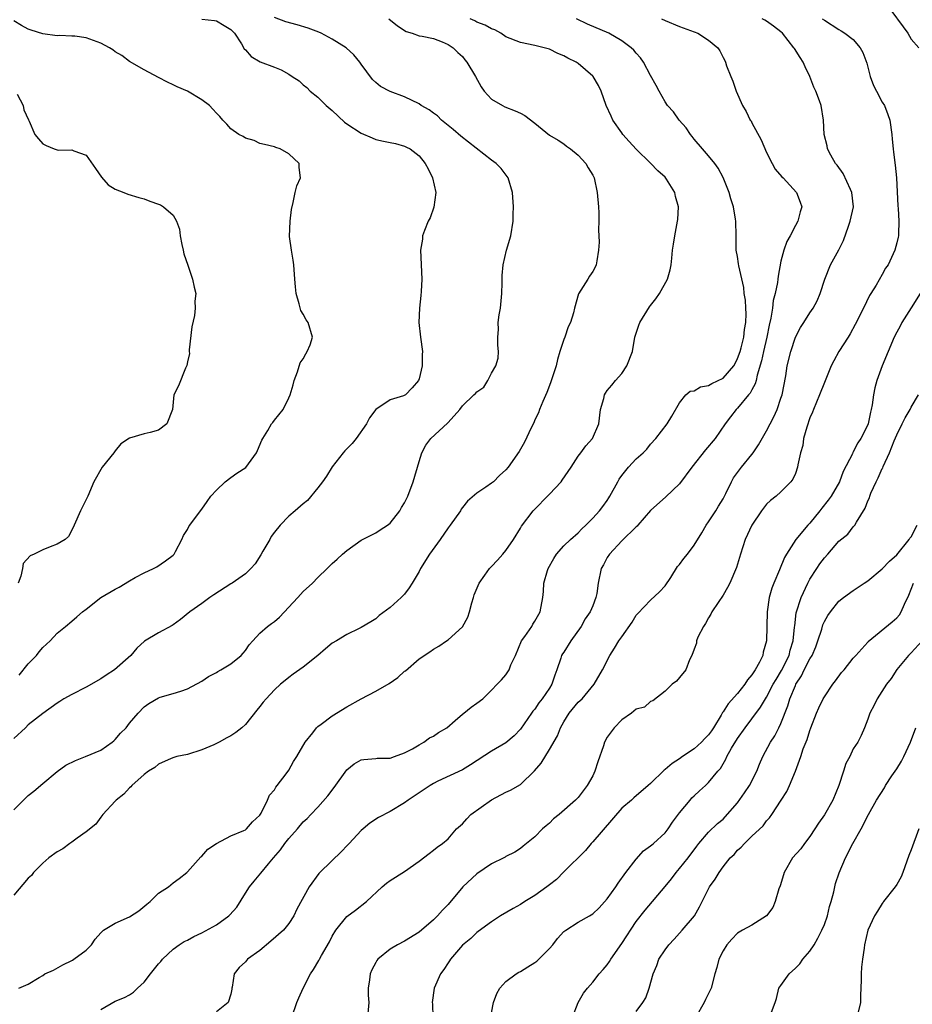
# Model space of a CAD drawing. Units: inches. Extents: x 2559000 to 2562000, y 1533000 to 1536000.
# Drawn here: x 2559770 to 2559893, y 1533213 to 1533349 of the extents above; entities that cross this region are included whole.
import ezdxf

# ---------------------------------------------------------------- set-up
doc = ezdxf.new("R2010")
doc.units = ezdxf.units.IN
doc.header["$MEASUREMENT"] = 0
doc.layers.add('LD25591533_2ft', color=53, linetype='Continuous')

msp = doc.modelspace()

# ---------------------------------------------------------------- linework, layer by layer
at = {"layer": 'LD25591533_2ft'}
for points, elevation in [([(2559890.17, 1533350.17), (2559891.88, 1533347.88), (2559892.52, 1533347), (2559893, 1533346.16), (2559894.07, 1533345)], 8190), ([(2559769, 1533239.65), (2559770.32, 1533241), (2559771, 1533241.64), (2559771.77, 1533242.23), (2559773, 1533243.31), (2559775, 1533244.94), (2559776.2, 1533245.8), (2559777.51, 1533246.49), (2559778.9, 1533247), (2559781, 1533247.91), (2559782.59, 1533249), (2559782.8, 1533249.2), (2559783, 1533249.35), (2559783.76, 1533250.24), (2559784.5, 1533251), (2559785, 1533251.65), (2559786.16, 1533253), (2559787, 1533253.9), (2559787.67, 1533254.33), (2559789, 1533255.15), (2559789.23, 1533255.23), (2559791, 1533255.73), (2559792.06, 1533256.06), (2559793, 1533256.37), (2559795, 1533257.44), (2559795.91, 1533258.09), (2559797, 1533258.64), (2559797.21, 1533258.79), (2559797.62, 1533259), (2559799, 1533259.83), (2559800.41, 1533261), (2559800.68, 1533261.32), (2559801, 1533261.66), (2559801.54, 1533262.46), (2559802.01, 1533263), (2559803, 1533264.07), (2559804.04, 1533265), (2559804.59, 1533265.41), (2559805, 1533265.69), (2559805.72, 1533266.28), (2559808.25, 1533269), (2559808.59, 1533269.41), (2559809, 1533269.81), (2559810.27, 1533271), (2559811, 1533271.75), (2559812.32, 1533273), (2559813, 1533273.69), (2559813.7, 1533274.3), (2559814.42, 1533275), (2559815, 1533275.5), (2559817, 1533276.93), (2559819, 1533277.96), (2559819.64, 1533278.35), (2559820.65, 1533279), (2559821, 1533279.29), (2559822.33, 1533281), (2559822.57, 1533281.43), (2559823, 1533282.09), (2559823.43, 1533283), (2559824.17, 1533285), (2559825, 1533287.81), (2559825.38, 1533289), (2559825.95, 1533290.05), (2559826.63, 1533291), (2559828.92, 1533293.08), (2559829, 1533293.19), (2559830.61, 1533295), (2559831, 1533295.5), (2559832.57, 1533297), (2559832.81, 1533297.19), (2559833, 1533297.45), (2559833.94, 1533298.06), (2559834.5, 1533299), (2559835, 1533300.01), (2559835.61, 1533301), (2559835.92, 1533302.08), (2559835.99, 1533303), (2559835.86, 1533303.86), (2559835.87, 1533305), (2559835.96, 1533306.04), (2559835.94, 1533307), (2559836.06, 1533308.06), (2559836.24, 1533309), (2559836.44, 1533311), (2559836.49, 1533312.49), (2559836.48, 1533313), (2559836.48, 1533313.52), (2559836.61, 1533315), (2559837.08, 1533317), (2559837.68, 1533319), (2559838.02, 1533321), (2559838.01, 1533321.99), (2559838.03, 1533323), (2559837.9, 1533325), (2559837.3, 1533327), (2559837.18, 1533327.18), (2559836.32, 1533328.32), (2559835.67, 1533329), (2559835, 1533329.46), (2559830.76, 1533332.76), (2559829.71, 1533333.71), (2559828.11, 1533335), (2559827.56, 1533335.56), (2559827, 1533335.94), (2559826.39, 1533336.39), (2559825.31, 1533337), (2559825, 1533337.22), (2559823, 1533338.19), (2559821, 1533338.93), (2559819.65, 1533339.65), (2559819, 1533340.2), (2559818.58, 1533340.58), (2559817, 1533342.7), (2559816.79, 1533343), (2559815.99, 1533343.99), (2559814.91, 1533345), (2559813, 1533346.17), (2559811.45, 1533347), (2559811.14, 1533347.14), (2559809.69, 1533347.69), (2559808.14, 1533348.14), (2559806.57, 1533348.57), (2559805, 1533349.15)], 8204), ([(2559820.81, 1533349), (2559822, 1533348), (2559823.22, 1533347.22), (2559824.06, 1533347), (2559825, 1533346.64), (2559825.43, 1533346.57), (2559827, 1533346.25), (2559828.19, 1533345.81), (2559829, 1533345.46), (2559829.72, 1533345), (2559830.34, 1533344.34), (2559831, 1533343.77), (2559831.33, 1533343.33), (2559831.61, 1533343), (2559832.79, 1533341), (2559833.57, 1533339.57), (2559834.01, 1533339), (2559835, 1533337.88), (2559836.51, 1533337), (2559836.84, 1533336.84), (2559838.27, 1533336.27), (2559839, 1533335.94), (2559839.63, 1533335.63), (2559841, 1533334.56), (2559843, 1533332.92), (2559844.21, 1533332.21), (2559845, 1533331.69), (2559845.39, 1533331.39), (2559845.94, 1533331), (2559847, 1533330.15), (2559848.03, 1533329), (2559848.38, 1533328.38), (2559849, 1533327.39), (2559849.19, 1533327), (2559849.61, 1533325), (2559849.78, 1533323), (2559849.82, 1533322.18), (2559849.84, 1533321), (2559849.8, 1533319.8), (2559849.87, 1533318.13), (2559849.8, 1533317), (2559849.54, 1533315.54), (2559849.47, 1533315), (2559849.33, 1533314.67), (2559849, 1533314.04), (2559848.57, 1533313.43), (2559848.33, 1533313), (2559847.04, 1533310.96), (2559846.49, 1533309), (2559846.35, 1533308.35), (2559845.9, 1533307), (2559845.6, 1533306.4), (2559845.12, 1533305), (2559845, 1533304.68), (2559844.43, 1533303), (2559844.12, 1533301.88), (2559843.92, 1533301), (2559843.21, 1533298.79), (2559843, 1533298.3), (2559842.65, 1533297.35), (2559842.09, 1533296.09), (2559841.66, 1533295), (2559841.49, 1533294.51), (2559841, 1533293.54), (2559840.84, 1533293.16), (2559840.47, 1533292.47), (2559839.55, 1533290.45), (2559839, 1533289.49), (2559838.81, 1533289.19), (2559837.3, 1533287), (2559837, 1533286.64), (2559836.12, 1533285.88), (2559835.27, 1533285), (2559835, 1533284.79), (2559834.24, 1533284.24), (2559833, 1533283.41), (2559831.7, 1533282.3), (2559831, 1533281.45), (2559830.81, 1533281.19), (2559830.7, 1533281), (2559829.29, 1533279), (2559829, 1533278.64), (2559827.89, 1533277), (2559826.44, 1533275), (2559825.21, 1533273), (2559825, 1533272.6), (2559824.06, 1533271), (2559823.65, 1533270.35), (2559823, 1533269.47), (2559822.53, 1533269), (2559821, 1533267.63), (2559819.5, 1533266.5), (2559819, 1533266.07), (2559818.35, 1533265.65), (2559817, 1533264.83), (2559816.71, 1533264.71), (2559815, 1533263.89), (2559813.58, 1533263), (2559813, 1533262.67), (2559812.08, 1533261.92), (2559811, 1533260.99), (2559809, 1533259.39), (2559807.62, 1533258.38), (2559807, 1533257.94), (2559806.48, 1533257.52), (2559805.86, 1533257), (2559805, 1533256.22), (2559803.85, 1533255), (2559803.46, 1533254.54), (2559803, 1533253.93), (2559802.58, 1533253.42), (2559801, 1533251.43), (2559800.5, 1533251), (2559799.66, 1533250.34), (2559799, 1533249.89), (2559798.42, 1533249.58), (2559797.38, 1533249), (2559796.65, 1533248.65), (2559795, 1533247.95), (2559793, 1533247.31), (2559791.54, 1533247), (2559791.11, 1533246.89), (2559790.76, 1533246.76), (2559789, 1533245.95), (2559788.5, 1533245.5), (2559787.63, 1533245), (2559787, 1533244.54), (2559785.29, 1533243), (2559785.16, 1533242.84), (2559785, 1533242.71), (2559784.19, 1533241.81), (2559783.12, 1533241), (2559783, 1533240.85), (2559781.29, 1533239), (2559781, 1533238.64), (2559780.33, 1533237.67), (2559779, 1533236.6), (2559777.74, 1533235.74), (2559777, 1533235.18), (2559776.73, 1533235), (2559775.75, 1533234.25), (2559775, 1533233.85), (2559773.84, 1533233), (2559773, 1533232.26), (2559771.73, 1533231), (2559771.44, 1533230.56), (2559771, 1533230.22), (2559769, 1533227.85)], 8202), ([(2559795, 1533348.96), (2559796.74, 1533348.74), (2559797, 1533348.69), (2559798.07, 1533348.07), (2559799, 1533347.49), (2559799.24, 1533347.24), (2559799.5, 1533347), (2559800.45, 1533345.55), (2559800.85, 1533344.85), (2559801, 1533344.7), (2559801.79, 1533343.79), (2559803.04, 1533343.04), (2559805, 1533342.32), (2559805.96, 1533341.96), (2559807, 1533341.32), (2559807.46, 1533341), (2559808.42, 1533340.42), (2559809, 1533339.87), (2559809.48, 1533339.48), (2559809.96, 1533339), (2559811, 1533338.14), (2559812.16, 1533337), (2559813, 1533336.3), (2559814.7, 1533334.7), (2559815, 1533334.48), (2559817, 1533333.16), (2559818.52, 1533332.52), (2559819, 1533332.33), (2559820.1, 1533332.1), (2559821, 1533331.87), (2559821.74, 1533331.74), (2559823, 1533331.4), (2559823.27, 1533331.27), (2559823.77, 1533331), (2559825, 1533330.04), (2559825.83, 1533329), (2559826.24, 1533328.24), (2559826.86, 1533327), (2559827.3, 1533325), (2559827.03, 1533322.97), (2559826.51, 1533321.49), (2559826.25, 1533321), (2559825.73, 1533319.73), (2559825.49, 1533319), (2559825.46, 1533318.54), (2559825.2, 1533317), (2559825.36, 1533313), (2559825.29, 1533311.29), (2559825.25, 1533310.75), (2559825.04, 1533309), (2559824.96, 1533307), (2559825.2, 1533305), (2559825.49, 1533303), (2559825.43, 1533302.57), (2559825.43, 1533301), (2559825, 1533299.24), (2559824.92, 1533299), (2559824.03, 1533297.97), (2559823.13, 1533297), (2559822.86, 1533296.86), (2559821, 1533296.33), (2559819.01, 1533294.99), (2559818.16, 1533293.84), (2559817.72, 1533293), (2559816.31, 1533291), (2559815.73, 1533290.27), (2559815, 1533289.57), (2559814.75, 1533289.25), (2559814.53, 1533289), (2559813, 1533287.06), (2559812.21, 1533285.79), (2559811.66, 1533285), (2559811, 1533284.14), (2559809.58, 1533282.42), (2559809, 1533281.96), (2559807.87, 1533281), (2559807, 1533280.24), (2559805.79, 1533279), (2559805, 1533278.04), (2559804.57, 1533277.43), (2559804.36, 1533277), (2559803.4, 1533275.4), (2559803.11, 1533274.89), (2559802.33, 1533273.67), (2559801.76, 1533273), (2559801, 1533272.25), (2559799.18, 1533271), (2559799, 1533270.9), (2559796.63, 1533269.37), (2559796.1, 1533269), (2559795, 1533268.18), (2559793.33, 1533267), (2559792.02, 1533265.98), (2559791, 1533265.24), (2559790.86, 1533265.14), (2559789, 1533264.1), (2559787.06, 1533262.94), (2559785.99, 1533262.01), (2559785.15, 1533261), (2559782.91, 1533259), (2559781.74, 1533258.26), (2559781, 1533257.75), (2559779, 1533256.62), (2559777, 1533255.61), (2559775.92, 1533255), (2559775.36, 1533254.64), (2559775, 1533254.41), (2559773, 1533252.98), (2559771, 1533251.42), (2559770.59, 1533251), (2559769, 1533249.5)], 8206), ([(2559769.75, 1533258.25), (2559771, 1533259.84), (2559772.11, 1533261), (2559772.52, 1533261.48), (2559773, 1533262.08), (2559774.02, 1533263), (2559775, 1533264.08), (2559776.12, 1533265), (2559777, 1533265.75), (2559777.69, 1533266.31), (2559778.48, 1533267), (2559779, 1533267.39), (2559781.02, 1533269), (2559783, 1533270.16), (2559783.56, 1533270.44), (2559785, 1533271.32), (2559785.77, 1533271.77), (2559787, 1533272.43), (2559788.3, 1533273), (2559788.75, 1533273.25), (2559789.94, 1533274.06), (2559791, 1533274.85), (2559791.15, 1533275), (2559791.36, 1533275.36), (2559792.21, 1533277), (2559792.44, 1533277.56), (2559793, 1533278.41), (2559793.2, 1533278.8), (2559793.32, 1533279), (2559794.81, 1533281), (2559795, 1533281.23), (2559795.71, 1533282.29), (2559796.23, 1533283), (2559797, 1533283.82), (2559798.2, 1533285), (2559799, 1533285.57), (2559799.82, 1533286.18), (2559801.04, 1533286.96), (2559802.55, 1533289), (2559802.67, 1533289.33), (2559803.26, 1533290.74), (2559803.4, 1533291), (2559804.08, 1533292.08), (2559804.62, 1533293), (2559804.79, 1533293.21), (2559805, 1533293.52), (2559806.2, 1533295), (2559807, 1533296.62), (2559807.2, 1533297), (2559807.61, 1533298.39), (2559807.74, 1533299), (2559808.18, 1533300.18), (2559808.56, 1533301.44), (2559809, 1533302), (2559809.33, 1533302.67), (2559809.55, 1533303), (2559809.94, 1533303.94), (2559810.27, 1533305), (2559809.68, 1533307), (2559809.4, 1533307.4), (2559809, 1533308.15), (2559808.65, 1533308.65), (2559808.42, 1533309.58), (2559808, 1533311), (2559807.93, 1533311.93), (2559807.83, 1533313), (2559807.69, 1533315), (2559807.62, 1533315.62), (2559807.39, 1533317), (2559807.09, 1533318.91), (2559807.17, 1533321), (2559807.37, 1533322.63), (2559807.62, 1533323.62), (2559807.86, 1533325), (2559808.12, 1533325.88), (2559808.61, 1533327), (2559808.43, 1533328.42), (2559808.42, 1533329), (2559807, 1533330.34), (2559805.82, 1533331), (2559805.19, 1533331.19), (2559805, 1533331.29), (2559803.62, 1533331.62), (2559803, 1533331.75), (2559802.19, 1533332.19), (2559801, 1533332.48), (2559800.7, 1533332.7), (2559800.11, 1533333), (2559799, 1533333.8), (2559798.43, 1533334.43), (2559797.87, 1533335), (2559797.47, 1533335.47), (2559797, 1533335.94), (2559796.51, 1533336.51), (2559796.04, 1533337), (2559795, 1533337.79), (2559793, 1533338.98), (2559791.57, 1533339.57), (2559791, 1533339.88), (2559790.23, 1533340.23), (2559789, 1533340.9), (2559787, 1533341.96), (2559785, 1533343.09), (2559783.93, 1533343.93), (2559783, 1533344.44), (2559782.68, 1533344.68), (2559782.23, 1533345), (2559781, 1533345.62), (2559779, 1533346.35), (2559777.43, 1533346.57), (2559777, 1533346.61), (2559775.32, 1533346.68), (2559775, 1533346.66), (2559773, 1533346.92), (2559771.41, 1533347.41), (2559771, 1533347.56), (2559770.08, 1533348.08), (2559769, 1533348.73)], 8208), ([(2559769.7, 1533215), (2559771, 1533215.54), (2559772.48, 1533216.48), (2559773, 1533216.76), (2559773.29, 1533217), (2559774.5, 1533217.5), (2559775.78, 1533218.22), (2559777, 1533218.81), (2559777.11, 1533218.89), (2559777.3, 1533219), (2559779, 1533220.27), (2559779.74, 1533221), (2559780.25, 1533221.75), (2559781, 1533222.65), (2559781.38, 1533223), (2559783, 1533223.99), (2559785, 1533224.88), (2559786.29, 1533225.71), (2559787.37, 1533226.63), (2559787.84, 1533227), (2559789, 1533228.11), (2559790.38, 1533229), (2559791, 1533229.54), (2559791.85, 1533230.15), (2559792.9, 1533231), (2559793, 1533231.09), (2559794.86, 1533233.14), (2559795, 1533233.25), (2559795.79, 1533234.21), (2559797, 1533235.01), (2559799, 1533236.04), (2559800.79, 1533236.79), (2559801, 1533236.9), (2559801.13, 1533237), (2559801.99, 1533238.01), (2559803, 1533238.9), (2559803.17, 1533239.17), (2559804.07, 1533241), (2559804.33, 1533241.67), (2559805, 1533242.4), (2559805.2, 1533242.8), (2559805.38, 1533243), (2559806.64, 1533244.64), (2559807, 1533245.14), (2559807.66, 1533246.34), (2559808.12, 1533247), (2559809.25, 1533249), (2559810.31, 1533250.31), (2559810.83, 1533251), (2559811, 1533251.15), (2559811.48, 1533251.48), (2559813, 1533252.62), (2559815, 1533253.9), (2559817, 1533255.01), (2559819, 1533256.03), (2559820.88, 1533257.12), (2559822.07, 1533257.93), (2559823, 1533258.8), (2559823.12, 1533258.88), (2559825, 1533260.51), (2559826.5, 1533261.5), (2559827, 1533261.84), (2559827.72, 1533262.28), (2559828.81, 1533263), (2559829, 1533263.14), (2559831, 1533264.96), (2559831.73, 1533266.27), (2559831.96, 1533267), (2559832.27, 1533268.27), (2559832.5, 1533269), (2559832.63, 1533269.37), (2559833.29, 1533271), (2559834.07, 1533272.07), (2559834.72, 1533273), (2559834.85, 1533273.15), (2559835, 1533273.28), (2559835.82, 1533274.18), (2559836.58, 1533275), (2559837, 1533275.5), (2559838.03, 1533277), (2559839, 1533278.58), (2559839.15, 1533278.85), (2559840.78, 1533281), (2559843, 1533283.29), (2559844.62, 1533285), (2559844.79, 1533285.21), (2559846, 1533287), (2559847, 1533288.54), (2559847.33, 1533289), (2559848.05, 1533289.95), (2559848.95, 1533291), (2559849.84, 1533293), (2559850.09, 1533295), (2559850.52, 1533296.52), (2559850.64, 1533297), (2559850.76, 1533297.24), (2559851, 1533297.59), (2559851.64, 1533298.36), (2559852.15, 1533299), (2559853, 1533299.97), (2559853.72, 1533301), (2559854.47, 1533303), (2559854.82, 1533305), (2559855, 1533305.53), (2559855.35, 1533306.65), (2559855.49, 1533307), (2559856.84, 1533309.16), (2559857, 1533309.37), (2559857.73, 1533310.27), (2559858.2, 1533311), (2559859.35, 1533313), (2559859.71, 1533314.29), (2559859.85, 1533315), (2559859.92, 1533315.92), (2559860.03, 1533317), (2559860.15, 1533317.85), (2559860.33, 1533319), (2559860.73, 1533321), (2559860.75, 1533321.25), (2559860.84, 1533323), (2559860.43, 1533324.43), (2559860.32, 1533325), (2559859.18, 1533326.82), (2559859, 1533327.08), (2559857.98, 1533327.98), (2559857, 1533329.04), (2559855, 1533330.99), (2559854.05, 1533332.05), (2559853.17, 1533333), (2559853, 1533333.21), (2559851.77, 1533335), (2559851.52, 1533335.52), (2559850.87, 1533337), (2559850.15, 1533339), (2559849.79, 1533339.79), (2559849.05, 1533341), (2559849, 1533341.06), (2559847, 1533342.8), (2559846.69, 1533343), (2559845.54, 1533343.54), (2559845, 1533343.89), (2559844.18, 1533344.18), (2559843, 1533344.78), (2559842.28, 1533345), (2559841, 1533345.31), (2559839, 1533345.73), (2559837, 1533346.52), (2559836.3, 1533347), (2559835.45, 1533347.45), (2559835, 1533347.59), (2559834.12, 1533348.12), (2559833, 1533348.54), (2559832.7, 1533348.7), (2559832.04, 1533349)], 8200), ([(2559781, 1533212.03), (2559783, 1533213.18), (2559784.3, 1533213.7), (2559785, 1533214.08), (2559785.54, 1533214.46), (2559786.1, 1533215), (2559787, 1533215.82), (2559787.9, 1533217), (2559789, 1533218.36), (2559789.3, 1533218.7), (2559789.56, 1533219), (2559791, 1533220.4), (2559791.83, 1533221), (2559792.56, 1533221.44), (2559793, 1533221.65), (2559793.86, 1533222.14), (2559795, 1533222.66), (2559797, 1533223.77), (2559798.72, 1533225), (2559798.87, 1533225.13), (2559799.8, 1533226.2), (2559801, 1533228.15), (2559801.55, 1533229), (2559802.19, 1533229.81), (2559803.12, 1533230.88), (2559804.18, 1533232.18), (2559804.87, 1533233), (2559805.86, 1533234.14), (2559806.45, 1533235), (2559807, 1533235.7), (2559808.18, 1533237), (2559809, 1533237.99), (2559809.54, 1533238.46), (2559810.03, 1533239), (2559811, 1533240.02), (2559812.4, 1533241.6), (2559813.27, 1533242.73), (2559815, 1533245.19), (2559816.01, 1533245.99), (2559817, 1533246.55), (2559817.38, 1533246.62), (2559819, 1533246.74), (2559819.23, 1533246.77), (2559821, 1533246.81), (2559821.61, 1533247), (2559823, 1533247.51), (2559824.09, 1533248.09), (2559825, 1533248.65), (2559825.65, 1533249), (2559826.42, 1533249.58), (2559827, 1533249.84), (2559827.68, 1533250.32), (2559828.82, 1533251), (2559829.98, 1533251.98), (2559831, 1533252.87), (2559831.19, 1533253), (2559832.18, 1533253.82), (2559833, 1533254.38), (2559833.79, 1533255), (2559835, 1533256.18), (2559835.8, 1533257), (2559836.39, 1533257.61), (2559837, 1533258.33), (2559837.28, 1533258.72), (2559837.45, 1533259), (2559837.7, 1533259.7), (2559838.31, 1533261), (2559839.17, 1533263), (2559839.62, 1533263.62), (2559840.56, 1533265), (2559840.71, 1533265.29), (2559841, 1533265.71), (2559841.75, 1533267), (2559842.09, 1533269), (2559842.17, 1533269.83), (2559842.23, 1533271), (2559842.73, 1533272.73), (2559842.82, 1533273), (2559843.6, 1533274.4), (2559844, 1533275), (2559845, 1533276.14), (2559845.9, 1533277), (2559847, 1533277.96), (2559847.49, 1533278.51), (2559848.06, 1533279), (2559849, 1533279.98), (2559849.94, 1533281), (2559850.41, 1533281.59), (2559851, 1533282.41), (2559851.23, 1533282.77), (2559851.38, 1533283), (2559852.45, 1533285), (2559852.65, 1533285.35), (2559853, 1533285.85), (2559853.92, 1533287), (2559855, 1533288.16), (2559855.96, 1533289), (2559856.48, 1533289.52), (2559857, 1533290.2), (2559857.72, 1533291), (2559859.27, 1533293), (2559859.93, 1533294.07), (2559861, 1533295.91), (2559861.88, 1533297), (2559862.47, 1533297.53), (2559863, 1533297.58), (2559863.88, 1533298.12), (2559865, 1533298.3), (2559865.44, 1533298.56), (2559867, 1533299.32), (2559868.48, 1533301), (2559868.67, 1533301.33), (2559869, 1533302.02), (2559869.35, 1533303), (2559869.49, 1533303.49), (2559869.87, 1533305), (2559869.95, 1533306.05), (2559870.14, 1533307), (2559870.19, 1533308.19), (2559870.13, 1533309), (2559870.09, 1533310.09), (2559869.94, 1533311), (2559869.86, 1533311.86), (2559869.17, 1533314.83), (2559869.14, 1533315.14), (2559869, 1533316.12), (2559868.83, 1533317), (2559868.81, 1533319), (2559868.75, 1533321), (2559868.72, 1533321.28), (2559868.44, 1533323), (2559868.1, 1533324.1), (2559867.85, 1533325), (2559867.04, 1533327.04), (2559866.35, 1533328.35), (2559865.86, 1533329), (2559865, 1533330.04), (2559864.16, 1533331), (2559863, 1533332.36), (2559862.74, 1533332.74), (2559862.51, 1533333), (2559861.91, 1533333.91), (2559860.94, 1533335), (2559860.14, 1533336.14), (2559859.35, 1533337), (2559859, 1533337.5), (2559858.17, 1533339), (2559857.77, 1533339.77), (2559857, 1533341.14), (2559855.99, 1533343), (2559855.59, 1533343.59), (2559855, 1533344.22), (2559854.67, 1533344.67), (2559854.32, 1533345), (2559853, 1533345.96), (2559851.22, 1533347), (2559848.27, 1533348.27), (2559846.77, 1533349)], 8198), ([(2559858.52, 1533349), (2559859, 1533348.77), (2559861, 1533347.93), (2559863.52, 1533347), (2559865, 1533346.02), (2559866.28, 1533345), (2559866.57, 1533344.57), (2559867, 1533343.64), (2559867.23, 1533343.23), (2559867.34, 1533343), (2559867.5, 1533342.5), (2559868.09, 1533341), (2559868.36, 1533340.36), (2559868.81, 1533339), (2559869.68, 1533337), (2559870.2, 1533336.2), (2559870.77, 1533335), (2559870.87, 1533334.87), (2559871, 1533334.63), (2559872.25, 1533332.25), (2559873, 1533330.51), (2559873.78, 1533329), (2559874.2, 1533328.2), (2559875.14, 1533327.14), (2559875.3, 1533327), (2559877.17, 1533325), (2559877.64, 1533323.64), (2559877.88, 1533323), (2559877.67, 1533322.33), (2559877.33, 1533321), (2559877, 1533320.42), (2559876.28, 1533319), (2559875.81, 1533318.19), (2559875.41, 1533317), (2559875, 1533315.47), (2559874.6, 1533313.4), (2559874.58, 1533313), (2559874.54, 1533312.54), (2559874.21, 1533311), (2559873.94, 1533310.06), (2559873.82, 1533309), (2559873.6, 1533307.6), (2559873.38, 1533306.62), (2559873.06, 1533305), (2559872.58, 1533303), (2559872.3, 1533301.7), (2559871.71, 1533299.71), (2559871.57, 1533299), (2559871.46, 1533298.54), (2559871, 1533297.71), (2559870.76, 1533297.24), (2559870.54, 1533297), (2559869, 1533295.18), (2559868.81, 1533295), (2559868.01, 1533293.99), (2559867.31, 1533293), (2559865.91, 1533291), (2559864.59, 1533289.41), (2559862.67, 1533287), (2559861, 1533284.71), (2559859.1, 1533282.9), (2559857, 1533281.04), (2559855.24, 1533279), (2559855.14, 1533278.86), (2559855, 1533278.76), (2559853, 1533276.85), (2559851.3, 1533275), (2559851, 1533274.51), (2559850.48, 1533273.52), (2559850.17, 1533273), (2559849.74, 1533271), (2559849.54, 1533269.54), (2559849.44, 1533269), (2559849, 1533267.85), (2559848.65, 1533267), (2559847.96, 1533266.03), (2559847.38, 1533265), (2559845.98, 1533263), (2559845, 1533261.46), (2559844.81, 1533261.19), (2559844.7, 1533261), (2559844.59, 1533260.59), (2559844.03, 1533259), (2559843.74, 1533258.26), (2559843.33, 1533257), (2559843, 1533256.48), (2559842, 1533255), (2559841.57, 1533254.43), (2559841, 1533253.58), (2559840.73, 1533253.27), (2559840.53, 1533253), (2559839, 1533250.81), (2559838.12, 1533249.88), (2559837, 1533248.93), (2559835, 1533247.74), (2559832.11, 1533245.89), (2559831, 1533245.2), (2559827.59, 1533243.59), (2559827, 1533243.3), (2559826.51, 1533243), (2559825, 1533242.02), (2559823.5, 1533241), (2559823, 1533240.63), (2559821, 1533239.44), (2559819.41, 1533238.59), (2559818.18, 1533237.82), (2559817.28, 1533237), (2559817, 1533236.77), (2559815.32, 1533235), (2559815.17, 1533234.83), (2559814.19, 1533233.81), (2559813, 1533232.63), (2559811.15, 1533230.85), (2559809.82, 1533229), (2559808.1, 1533225.9), (2559807.68, 1533225), (2559807, 1533223.95), (2559806.25, 1533223), (2559804.52, 1533221.48), (2559803, 1533220.21), (2559801.3, 1533219), (2559801, 1533218.66), (2559800.16, 1533217.84), (2559799.46, 1533217), (2559799.15, 1533215.15), (2559799.12, 1533215), (2559799.13, 1533214.87), (2559799, 1533214.16), (2559798.64, 1533213), (2559797, 1533211.73)], 8196), ([(2559807.41, 1533211), (2559808.1, 1533213), (2559808.36, 1533213.64), (2559808.98, 1533215), (2559810, 1533217), (2559810.41, 1533217.59), (2559811.16, 1533218.84), (2559811.23, 1533219), (2559811.52, 1533219.52), (2559812.6, 1533221.4), (2559813, 1533222.2), (2559813.51, 1533223), (2559815, 1533224.9), (2559816.21, 1533225.79), (2559817.73, 1533227), (2559819.91, 1533229), (2559820.51, 1533229.49), (2559821, 1533229.86), (2559823, 1533231.14), (2559825, 1533232.57), (2559826.4, 1533233.6), (2559827, 1533234.07), (2559827.5, 1533234.5), (2559828.24, 1533235), (2559829, 1533235.66), (2559830.19, 1533237), (2559831, 1533237.72), (2559831.59, 1533238.41), (2559832.17, 1533239), (2559835, 1533241.03), (2559837, 1533242.09), (2559837.62, 1533242.38), (2559839, 1533243.17), (2559840.97, 1533245.03), (2559841.88, 1533246.12), (2559843, 1533247.97), (2559844.12, 1533249.88), (2559844.56, 1533251), (2559845, 1533251.8), (2559845.76, 1533253), (2559847, 1533254.51), (2559847.52, 1533255), (2559849.21, 1533257), (2559850.35, 1533259), (2559851.36, 1533261), (2559852.02, 1533261.98), (2559852.62, 1533263), (2559853, 1533263.58), (2559854.43, 1533265.57), (2559855, 1533266.54), (2559855.21, 1533266.79), (2559857, 1533268.62), (2559858.2, 1533269.8), (2559859, 1533270.61), (2559859.77, 1533271.77), (2559860.73, 1533273.27), (2559861, 1533273.58), (2559861.6, 1533274.4), (2559862.08, 1533275), (2559863, 1533276.22), (2559864.06, 1533277.94), (2559864.67, 1533279), (2559865, 1533279.48), (2559865.99, 1533281), (2559866.36, 1533281.64), (2559867, 1533282.66), (2559867.38, 1533283.38), (2559868.15, 1533285), (2559868.47, 1533285.53), (2559869.54, 1533287), (2559871, 1533288.78), (2559871.16, 1533289), (2559871.9, 1533290.1), (2559873, 1533292.03), (2559873.5, 1533293), (2559874.03, 1533293.97), (2559874.47, 1533295), (2559875, 1533296.53), (2559875.15, 1533297), (2559875.66, 1533299.66), (2559875.88, 1533301), (2559876.38, 1533303), (2559877, 1533304.98), (2559877.7, 1533306.3), (2559878.17, 1533307), (2559879, 1533308.35), (2559879.44, 1533309), (2559879.99, 1533310.01), (2559880.42, 1533311), (2559881.07, 1533313), (2559881.87, 1533315), (2559883, 1533317.05), (2559883.67, 1533318.33), (2559884.34, 1533320.34), (2559884.59, 1533321), (2559885.01, 1533323), (2559884.82, 1533325), (2559884.62, 1533325.38), (2559883.62, 1533327.62), (2559882.75, 1533328.75), (2559882.52, 1533329), (2559881.88, 1533330.12), (2559881.44, 1533331), (2559881.41, 1533331.41), (2559880.97, 1533333), (2559880.87, 1533335), (2559880.55, 1533337), (2559880.34, 1533337.66), (2559879.83, 1533339), (2559879.56, 1533339.56), (2559878.99, 1533341), (2559878.35, 1533342.35), (2559878.09, 1533343), (2559877.64, 1533343.64), (2559876.87, 1533344.87), (2559876.8, 1533345), (2559875.2, 1533347), (2559875, 1533347.18), (2559873.98, 1533347.98), (2559873, 1533348.68), (2559872.8, 1533348.8), (2559872.41, 1533349)], 8194), ([(2559880.72, 1533349), (2559881, 1533348.78), (2559883, 1533347.52), (2559883.33, 1533347.33), (2559883.83, 1533347), (2559885, 1533346.11), (2559885.96, 1533345), (2559886.34, 1533344.34), (2559886.85, 1533342.85), (2559887.34, 1533341), (2559887.79, 1533339.79), (2559888.19, 1533339), (2559889, 1533337.48), (2559889.3, 1533337), (2559889.78, 1533335.78), (2559890.03, 1533335), (2559890.33, 1533333), (2559890.37, 1533332.37), (2559890.53, 1533331), (2559890.56, 1533330.56), (2559890.78, 1533328.78), (2559890.96, 1533327), (2559891.14, 1533323.14), (2559891.21, 1533322.79), (2559891.31, 1533321), (2559891.23, 1533319.23), (2559891.23, 1533319), (2559891.18, 1533318.82), (2559891, 1533318.04), (2559890.72, 1533317), (2559890.51, 1533316.51), (2559889.8, 1533315), (2559889.47, 1533314.53), (2559889, 1533313.63), (2559888.16, 1533312.16), (2559887.44, 1533311), (2559887.25, 1533310.75), (2559886.42, 1533309), (2559885.26, 1533306.74), (2559884.56, 1533305.44), (2559884.27, 1533305), (2559883.02, 1533303), (2559882.3, 1533301.7), (2559881.93, 1533301), (2559881, 1533298.74), (2559880.35, 1533297), (2559879.5, 1533295), (2559879.36, 1533294.64), (2559879, 1533293.83), (2559878.56, 1533292.56), (2559878.14, 1533291), (2559878.01, 1533289.99), (2559877.71, 1533289), (2559877.35, 1533287.35), (2559877.31, 1533287), (2559877, 1533286.15), (2559876.66, 1533285.34), (2559876.38, 1533285), (2559875, 1533283.61), (2559874.35, 1533283), (2559873.58, 1533282.42), (2559873, 1533281.92), (2559872.33, 1533281), (2559870.97, 1533279), (2559870.06, 1533277), (2559869.41, 1533275), (2559868.86, 1533273.14), (2559867.95, 1533271), (2559867.64, 1533270.36), (2559867, 1533269.32), (2559866.31, 1533268.31), (2559865.44, 1533267), (2559865.32, 1533266.68), (2559865, 1533266.19), (2559864.59, 1533265.41), (2559864.29, 1533265), (2559863.52, 1533263.52), (2559863.33, 1533263), (2559863.33, 1533262.67), (2559863, 1533261.88), (2559862.71, 1533261), (2559862.36, 1533260.36), (2559861.84, 1533259), (2559861, 1533257.93), (2559860.58, 1533257.42), (2559859.99, 1533257), (2559859, 1533256.06), (2559857.29, 1533254.71), (2559857, 1533254.63), (2559856.14, 1533253.86), (2559855, 1533253.55), (2559854.33, 1533253), (2559853, 1533252.07), (2559851.97, 1533251), (2559851.55, 1533250.45), (2559851, 1533249.69), (2559850.63, 1533249), (2559850.49, 1533248.49), (2559849.71, 1533246.29), (2559849.3, 1533245), (2559849, 1533244.37), (2559848.21, 1533243), (2559847, 1533241.37), (2559846.63, 1533241), (2559844.36, 1533239), (2559843.59, 1533238.41), (2559843, 1533237.82), (2559842.55, 1533237.45), (2559842.07, 1533237), (2559841, 1533235.92), (2559839.86, 1533235), (2559839.37, 1533234.63), (2559839, 1533234.3), (2559838.21, 1533233.79), (2559837, 1533233.18), (2559836.9, 1533233.1), (2559836.73, 1533233), (2559835, 1533232.18), (2559833, 1533230.79), (2559831.05, 1533229), (2559829, 1533226.58), (2559828.22, 1533225.78), (2559827.53, 1533225), (2559827, 1533224.44), (2559825, 1533222.72), (2559823, 1533221.51), (2559822.01, 1533221), (2559821, 1533220.39), (2559819.29, 1533219), (2559819.17, 1533218.83), (2559819, 1533218.55), (2559818.47, 1533217.54), (2559818.22, 1533217), (2559818.14, 1533216.14), (2559817.95, 1533215), (2559817.96, 1533214.04), (2559818.07, 1533213), (2559817.88, 1533211)], 8192), ([(2559769.44, 1533338.56), (2559770.3, 1533337), (2559770.4, 1533336.4), (2559771.04, 1533335.04), (2559771.14, 1533334.86), (2559771.9, 1533333), (2559772.41, 1533332.41), (2559773, 1533331.69), (2559773.46, 1533331.46), (2559774.59, 1533331), (2559775, 1533330.86), (2559775.15, 1533330.85), (2559777, 1533330.86), (2559777.28, 1533330.72), (2559779, 1533330.16), (2559780.29, 1533328.29), (2559781.1, 1533327.1), (2559782.05, 1533326.05), (2559783, 1533325.43), (2559784.22, 1533325), (2559784.76, 1533324.76), (2559786.28, 1533324.28), (2559787, 1533324.12), (2559787.8, 1533323.8), (2559789, 1533323.38), (2559789.26, 1533323.26), (2559789.66, 1533323), (2559791, 1533321.84), (2559791.46, 1533321), (2559791.91, 1533319.91), (2559791.99, 1533319), (2559792.21, 1533317.79), (2559792.42, 1533317), (2559792.51, 1533316.51), (2559793.06, 1533314.94), (2559793.69, 1533313), (2559793.9, 1533311.9), (2559794.16, 1533311), (2559794.03, 1533309.97), (2559794.06, 1533309), (2559793.98, 1533307.98), (2559793.59, 1533306.41), (2559793.22, 1533303.22), (2559793.21, 1533303), (2559793.27, 1533302.73), (2559793, 1533301.58), (2559792.92, 1533301.08), (2559792.7, 1533300.7), (2559791.76, 1533298.24), (2559791.11, 1533297), (2559790.94, 1533295), (2559790.15, 1533293), (2559789, 1533292.15), (2559787.82, 1533291.82), (2559787, 1533291.63), (2559785, 1533291.04), (2559783.77, 1533290.23), (2559783, 1533289.25), (2559782.83, 1533289), (2559781.22, 1533287), (2559780.05, 1533285), (2559779.21, 1533283), (2559779, 1533282.55), (2559778.2, 1533281), (2559777.33, 1533279), (2559777.25, 1533278.75), (2559776.56, 1533277.44), (2559776.09, 1533277), (2559775, 1533276.37), (2559774, 1533276), (2559773, 1533275.6), (2559771.83, 1533275), (2559771.25, 1533274.76), (2559770.28, 1533273.72), (2559770.18, 1533273), (2559769.95, 1533271.95), (2559769.58, 1533271)], 8210), ([(2559894.25, 1533311), (2559892.98, 1533309.02), (2559891.71, 1533307), (2559891.48, 1533306.52), (2559891, 1533305.68), (2559890.65, 1533305), (2559889.8, 1533303), (2559888.99, 1533301), (2559888.26, 1533299), (2559888, 1533298), (2559887.79, 1533297), (2559887.62, 1533295.62), (2559887.48, 1533295), (2559887.36, 1533294.64), (2559887.04, 1533293), (2559887, 1533292.88), (2559886.03, 1533291), (2559885.61, 1533290.39), (2559885, 1533289.13), (2559884.94, 1533289.06), (2559884.87, 1533288.87), (2559883.59, 1533286.41), (2559883.08, 1533285), (2559881.94, 1533283), (2559881.54, 1533282.46), (2559880.65, 1533281.35), (2559880.39, 1533281), (2559879, 1533279.28), (2559878.74, 1533279), (2559877.08, 1533277), (2559875.77, 1533275), (2559875.48, 1533274.52), (2559874.81, 1533272.81), (2559874.03, 1533271), (2559873.73, 1533270.27), (2559873.38, 1533269), (2559873.08, 1533267), (2559873.02, 1533263), (2559872.55, 1533261.45), (2559872.5, 1533261), (2559872.04, 1533260.04), (2559871.46, 1533259), (2559871.26, 1533258.74), (2559871, 1533258.32), (2559870.4, 1533257.6), (2559870.02, 1533257), (2559869, 1533255.75), (2559867.69, 1533254.31), (2559867, 1533253.18), (2559866.92, 1533253.08), (2559866.74, 1533252.74), (2559865.69, 1533251), (2559865.41, 1533250.59), (2559865, 1533250.03), (2559864.49, 1533249.51), (2559864.03, 1533249), (2559863, 1533248.06), (2559861.39, 1533247), (2559861, 1533246.7), (2559859.95, 1533246.05), (2559859, 1533245.21), (2559858.86, 1533245.14), (2559857, 1533243.3), (2559856.67, 1533243), (2559854.68, 1533241.32), (2559854.37, 1533241), (2559853, 1533239.86), (2559849, 1533235.21), (2559848.78, 1533235), (2559847.98, 1533234.02), (2559845, 1533231.09), (2559843.97, 1533230.03), (2559843, 1533229.3), (2559842.63, 1533229), (2559841, 1533227.79), (2559839.6, 1533227), (2559839, 1533226.57), (2559837.99, 1533226.01), (2559836.27, 1533225), (2559835, 1533224.15), (2559833.18, 1533222.82), (2559833, 1533222.71), (2559832.14, 1533221.86), (2559831, 1533220.95), (2559829.34, 1533219), (2559829.21, 1533218.79), (2559829, 1533218.5), (2559828.44, 1533217.56), (2559827.97, 1533217), (2559827.08, 1533215), (2559826.83, 1533213), (2559826.85, 1533212.85), (2559826.9, 1533211)], 8190), ([(2559835, 1533211.61), (2559835.29, 1533213), (2559835.74, 1533214.26), (2559836.14, 1533215), (2559837, 1533215.92), (2559838.43, 1533217), (2559838.79, 1533217.21), (2559839, 1533217.31), (2559840.05, 1533217.95), (2559841, 1533218.53), (2559841.27, 1533218.73), (2559843, 1533220.46), (2559843.47, 1533221), (2559844.12, 1533221.88), (2559845, 1533222.81), (2559845.26, 1533223), (2559847, 1533224.1), (2559848.56, 1533225), (2559849, 1533225.27), (2559849.88, 1533226.12), (2559851, 1533227.34), (2559852.2, 1533229), (2559852.49, 1533229.51), (2559853.59, 1533231), (2559855, 1533232.85), (2559856.03, 1533233.97), (2559857, 1533234.66), (2559857.17, 1533234.83), (2559857.38, 1533235), (2559859, 1533236.47), (2559859.41, 1533237), (2559860.04, 1533237.96), (2559861, 1533239.24), (2559862.45, 1533241), (2559862.7, 1533241.3), (2559863, 1533241.58), (2559863.74, 1533242.26), (2559864.58, 1533243), (2559865, 1533243.41), (2559866.3, 1533245), (2559866.64, 1533245.36), (2559867, 1533246), (2559867.37, 1533246.63), (2559867.52, 1533247), (2559868.16, 1533248.16), (2559869, 1533249.51), (2559870.04, 1533251), (2559871, 1533252.22), (2559872.18, 1533253.82), (2559872.85, 1533255), (2559873, 1533255.24), (2559873.93, 1533257), (2559874.33, 1533257.67), (2559875.1, 1533258.9), (2559876.14, 1533261), (2559876.3, 1533261.7), (2559876.71, 1533263), (2559876.89, 1533264.89), (2559876.9, 1533265.1), (2559877.12, 1533266.88), (2559877.79, 1533269), (2559878.71, 1533271), (2559879, 1533271.53), (2559879.95, 1533273), (2559880.37, 1533273.63), (2559881, 1533274.5), (2559881.47, 1533275), (2559883, 1533276.78), (2559884.24, 1533277.76), (2559885, 1533278.75), (2559885.23, 1533279), (2559885.43, 1533279.43), (2559886.66, 1533281.34), (2559887, 1533282.34), (2559887.23, 1533282.77), (2559887.27, 1533283), (2559887.43, 1533283.43), (2559888.15, 1533285), (2559888.44, 1533285.56), (2559889, 1533286.85), (2559889.06, 1533286.94), (2559889.12, 1533287.12), (2559889.99, 1533289), (2559890.65, 1533290.64), (2559891, 1533291.5), (2559891.77, 1533293), (2559892.16, 1533293.84), (2559892.86, 1533295), (2559893, 1533295.31), (2559894.02, 1533297)], 8188), ([(2559846.21, 1533211), (2559847, 1533213), (2559847.7, 1533214.3), (2559848.25, 1533215), (2559849, 1533215.83), (2559849.9, 1533217), (2559850.43, 1533217.57), (2559851, 1533218.22), (2559851.32, 1533218.68), (2559851.49, 1533219), (2559853, 1533221.17), (2559855, 1533224.19), (2559856.24, 1533225.76), (2559859, 1533229.04), (2559859.88, 1533230.12), (2559860.53, 1533231), (2559861, 1533231.53), (2559862.16, 1533233), (2559863.37, 1533234.63), (2559863.66, 1533235), (2559865, 1533236.57), (2559866.24, 1533237.76), (2559867, 1533238.38), (2559867.31, 1533238.69), (2559869, 1533240.62), (2559869.99, 1533242.01), (2559870.65, 1533243), (2559871.69, 1533245), (2559872.04, 1533245.96), (2559872.49, 1533247), (2559873.54, 1533249), (2559874.14, 1533249.86), (2559874.73, 1533251), (2559875, 1533251.58), (2559875.97, 1533254.03), (2559876.24, 1533255), (2559877, 1533256.85), (2559877.07, 1533257), (2559877.85, 1533258.15), (2559878.23, 1533259), (2559879, 1533260.51), (2559879.31, 1533261), (2559879.82, 1533262.18), (2559880.12, 1533263), (2559880.64, 1533264.64), (2559880.79, 1533265.21), (2559881, 1533265.68), (2559881.48, 1533266.52), (2559881.83, 1533267), (2559883, 1533268.51), (2559883.64, 1533269), (2559885, 1533269.98), (2559886.5, 1533271), (2559887, 1533271.32), (2559889, 1533272.94), (2559890, 1533274), (2559891, 1533274.91), (2559892.73, 1533277), (2559892.81, 1533277.19), (2559893, 1533277.4), (2559893.84, 1533279)], 8186), ([(2559855, 1533211.79), (2559855.91, 1533213), (2559856.34, 1533213.66), (2559856.81, 1533215), (2559857.36, 1533217), (2559857.86, 1533218.14), (2559858.15, 1533219), (2559859, 1533220.3), (2559859.5, 1533221), (2559860.23, 1533221.77), (2559861.34, 1533223), (2559863.04, 1533225), (2559863.77, 1533226.23), (2559865, 1533228.74), (2559865.14, 1533229), (2559865.93, 1533230.06), (2559866.45, 1533231), (2559867, 1533231.78), (2559867.99, 1533233), (2559868.52, 1533233.48), (2559869, 1533234.07), (2559869.52, 1533234.48), (2559869.96, 1533235), (2559871, 1533236.01), (2559872.56, 1533237.44), (2559873, 1533238.11), (2559873.44, 1533238.56), (2559873.76, 1533239), (2559875.04, 1533241), (2559875.82, 1533242.18), (2559876.2, 1533243), (2559877, 1533245), (2559877.76, 1533247), (2559878.09, 1533248.09), (2559878.63, 1533249.37), (2559879, 1533250.62), (2559879.14, 1533251), (2559879.93, 1533253), (2559880.25, 1533253.75), (2559880.86, 1533255), (2559881, 1533255.27), (2559882.16, 1533257), (2559882.53, 1533257.47), (2559883.38, 1533258.62), (2559883.72, 1533259), (2559885, 1533260.6), (2559885.34, 1533261), (2559887, 1533262.84), (2559887.07, 1533262.93), (2559890.38, 1533265.62), (2559891, 1533266.19), (2559891.38, 1533266.62), (2559891.63, 1533267), (2559892.07, 1533268.07), (2559892.66, 1533269.34), (2559893.3, 1533271)], 8184), ([(2559894.52, 1533263), (2559893, 1533261.35), (2559892.63, 1533261), (2559891, 1533259.05), (2559890.22, 1533257.78), (2559889.57, 1533257), (2559888.28, 1533255), (2559887.88, 1533254.12), (2559887.27, 1533253), (2559887, 1533252.19), (2559886.54, 1533251), (2559886.07, 1533249.93), (2559885.61, 1533249), (2559885, 1533248.06), (2559884.5, 1533247), (2559883.97, 1533246.03), (2559883.67, 1533245), (2559883, 1533243), (2559882.17, 1533241), (2559881.02, 1533238.98), (2559880.2, 1533237.8), (2559879.69, 1533237), (2559879, 1533235.98), (2559878.25, 1533235), (2559877.75, 1533234.25), (2559876.6, 1533233), (2559875.44, 1533231), (2559875.35, 1533230.65), (2559874.88, 1533229.12), (2559874.73, 1533228.73), (2559874.2, 1533227), (2559873.86, 1533226.14), (2559873, 1533224.99), (2559871, 1533223.72), (2559869.7, 1533223), (2559869, 1533222.58), (2559868.23, 1533221.77), (2559867.51, 1533221), (2559867, 1533220.17), (2559866.42, 1533219), (2559866.14, 1533217.86), (2559865.88, 1533217), (2559865.36, 1533215), (2559864.58, 1533213.42), (2559864.4, 1533213), (2559863.26, 1533211)], 8182), ([(2559873.69, 1533211.69), (2559874.2, 1533213), (2559874.41, 1533213.59), (2559874.73, 1533215), (2559875, 1533215.36), (2559876.13, 1533217), (2559877, 1533217.75), (2559877.63, 1533218.37), (2559878.04, 1533219), (2559879, 1533220.12), (2559879.58, 1533221), (2559880.1, 1533221.9), (2559880.67, 1533223), (2559881, 1533223.8), (2559881.43, 1533225), (2559881.73, 1533226.27), (2559881.96, 1533227), (2559882.31, 1533228.31), (2559882.55, 1533229.45), (2559883.05, 1533230.95), (2559883.91, 1533233), (2559884.94, 1533235), (2559886.11, 1533237), (2559887.08, 1533239), (2559888.19, 1533241), (2559889.31, 1533242.69), (2559889.46, 1533243), (2559890.33, 1533244.33), (2559891, 1533245.32), (2559891.64, 1533246.36), (2559892, 1533247), (2559892.92, 1533249), (2559893.66, 1533251)], 8180), ([(2559894.04, 1533237), (2559893, 1533234.13), (2559892.67, 1533233.33), (2559891.85, 1533231), (2559891.62, 1533230.38), (2559891, 1533229.32), (2559890.78, 1533229), (2559889.19, 1533227), (2559889.13, 1533226.87), (2559889, 1533226.71), (2559888.35, 1533225.65), (2559887.92, 1533225), (2559886.99, 1533223), (2559886.56, 1533221), (2559886.52, 1533220.52), (2559886.27, 1533219), (2559886.12, 1533217.88), (2559886.1, 1533217), (2559886.11, 1533216.11), (2559886.01, 1533214), (2559885.99, 1533213), (2559885.66, 1533211.66)], 8178)]:
    msp.add_lwpolyline(points, dxfattribs=dict(at, elevation=elevation))

doc.saveas('drawing.dxf')
